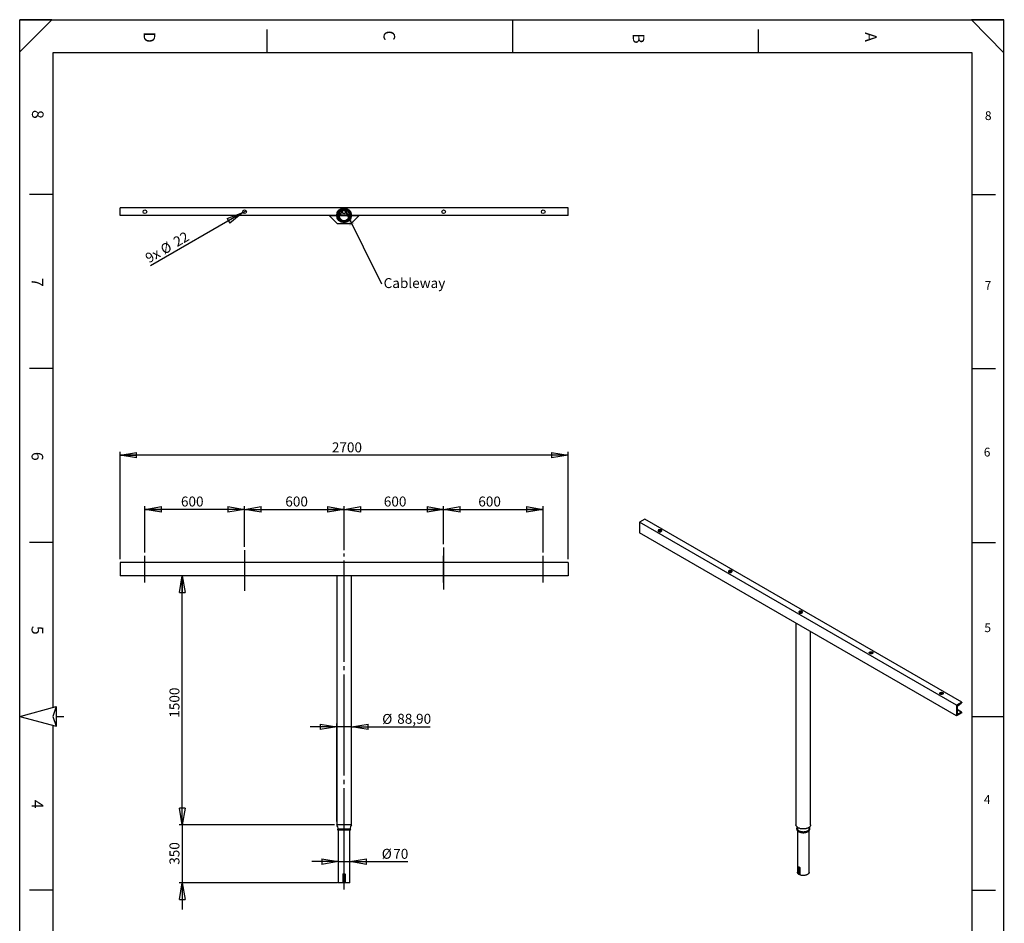
# Model space of a CAD drawing. Extents: x 4 to 5940, y -4 to 8390.
# Drawn here: x 4 to 5938, y 2946 to 8390 of the extents above; entities that cross this region are included whole.
import ezdxf

# ---------------------------------------------------------------- set-up
doc = ezdxf.new("R2010")
doc.units = 0
doc.header["$LTSCALE"] = 20
doc.linetypes.add('SLD-CONTINUE', pattern=[0])
doc.linetypes.add('SLD-MIXTE-LONG', pattern=[34.29, 30.48, -1.27, 1.27, -1.27])
doc.layers.get('0').update_dxf_attribs({"linetype": 'CONTINUOUS'})
doc.layers.add('FORMAT', color=7, linetype='SLD-CONTINUE')
doc.styles.add('SLDTEXTSTYLE0', font='TXT', dxfattribs={"width": 0.75})
doc.dimstyles.new('SLDDIMSTYLE0', dxfattribs={"dimtxt": 60, "dimasz": 100, "dimexe": 0, "dimexo": 0.0625, "dimgap": 15, "dimtad": 1, "dimrnd": 1e-09, "dimzin": 12, "dimtxsty": 'SLDTEXTSTYLE0', "dimblk1": 'CLOSED', "dimblk2": 'CLOSED', "dimsah": 1, "dimcen": 0.09, "dimazin": 3, "dimtfac": 1, "dimtofl": 0, "dimtmove": 0, "dimatfit": 3, "dimtolj": 1, "dimtzin": 12})
doc.dimstyles.new('SLDDIMSTYLE1', dxfattribs={"dimtxt": 60, "dimasz": 100, "dimexe": 0, "dimexo": 0.0625, "dimgap": 15, "dimtad": 1, "dimrnd": 1e-09, "dimzin": 12, "dimtxsty": 'SLDTEXTSTYLE0', "dimblk1": 'CLOSED', "dimblk2": 'CLOSED', "dimsah": 1, "dimcen": 0.09, "dimazin": 3, "dimtfac": 1, "dimtmove": 0, "dimatfit": 3, "dimtolj": 1, "dimtzin": 12})
doc.dimstyles.new('SLDDIMSTYLE2', dxfattribs={"dimtxt": 60, "dimasz": 100, "dimexe": 0, "dimexo": 0.0625, "dimgap": 15, "dimtad": 1, "dimrnd": 1e-09, "dimzin": 12, "dimtxsty": 'SLDTEXTSTYLE0', "dimblk1": 'NONE', "dimblk2": 'CLOSED', "dimsah": 1, "dimcen": 0, "dimazin": 3, "dimtfac": 1, "dimtmove": 0, "dimatfit": 3, "dimtolj": 1, "dimtzin": 12})
doc.dimstyles.new('SLDDIMSTYLE3', dxfattribs={"dimtxt": 0.18, "dimasz": 100, "dimexe": 0, "dimexo": 0.0625, "dimgap": 0, "dimtad": 0, "dimtih": 1, "dimtoh": 1, "dimdec": 0, "dimrnd": 1e-09, "dimzin": 0, "dimtxsty": 'STANDARD', "dimsah": 1, "dimcen": 0.09, "dimazin": 3, "dimtfac": 100, "dimtdec": 0, "dimtofl": 0, "dimtmove": 0, "dimatfit": 3, "dimtolj": 1, "dimtzin": 0})

# ---------------------------------------------------------------- blocks, each defined once
blk = doc.blocks.new('_CLOSED')
at = {"color": 0, "linetype": 'BYBLOCK'}
for p, q in [((-1, 0.166667), (0, 0)), ((-1, 0.166667), (-1, -0.166667)), ((0, 0), (-1, -0.166667)), ((0, 0), (-1, 0))]:
    blk.add_line(p, q, dxfattribs=at)
blk = doc.blocks.new('_D')
at = {"layer": 'FORMAT'}
for p, q in [((1181.2, 5040.3), (964.3, 5040.3)), ((984.3, 3540.3), (984.3, 5040.3)), ((1900.6, 3540.3), (964.3, 3540.3))]:
    blk.add_line(p, q, dxfattribs=at)
at = {"layer": 'FORMAT', "xscale": 100, "yscale": 100}
for p, rotation in [((984.3, 5040.3, 7.6), 90.0000000000004), ((984.3, 3540.3, 7.6), 270.0000000000004)]:
    blk.add_blockref('_CLOSED', p, dxfattribs=dict(at, rotation=rotation))
at = {"layer": 'FORMAT', "insert": (906.9, 4184.9), "char_height": 60, "attachment_point": 1, "rotation": 90, "style": 'SLDTEXTSTYLE0'}
blk.add_mtext('1500', dxfattribs=at)
blk = doc.blocks.new('_D_1')
at = {"layer": 'FORMAT'}
for p, q in [((984.3, 3540.3), (984.3, 3700.3)), ((1884.6, 3540.3), (964.3, 3540.3)), ((984.3, 3540.3), (984.3, 3190.3)), ((1918.7, 3190.3), (964.3, 3190.3)), ((984.3, 3190.3), (984.3, 3030.3))]:
    blk.add_line(p, q, dxfattribs=at)
at = {"layer": 'FORMAT', "xscale": 100, "yscale": 100}
for p, rotation in [((984.3, 3540.3, 7.6), 270.0000000000004), ((984.3, 3190.3, 7.6), 90.0000000000004)]:
    blk.add_blockref('_CLOSED', p, dxfattribs=dict(at, rotation=rotation))
at = {"layer": 'FORMAT', "insert": (906.9, 3298.8), "char_height": 60, "attachment_point": 1, "rotation": 90, "style": 'SLDTEXTSTYLE0'}
blk.add_mtext('350', dxfattribs=at)
blk = doc.blocks.new('_D_2')
at = {"layer": 'FORMAT'}
for p, q in [((1924.1, 3317.7), (1764.1, 3317.7)), ((1924.1, 3317.7), (1994.1, 3317.7)), ((1994.1, 3317.7), (2344.1, 3317.7))]:
    blk.add_line(p, q, dxfattribs=at)
at = {"layer": 'FORMAT', "xscale": 100, "yscale": 100}
blk.add_blockref('_CLOSED', (1924.1, 3317.7, 7.6), dxfattribs=at)
at = {"layer": 'FORMAT', "xscale": 100, "yscale": 100, "rotation": 180.0000000000004}
blk.add_blockref('_CLOSED', (1994.1, 3317.7, 7.6), dxfattribs=at)
at = {"layer": 'FORMAT', "char_height": 60, "attachment_point": 1, "style": 'SLDTEXTSTYLE0'}
for s, insert in [('Ø', (2186, 3395)), ('70', (2255.4, 3395))]:
    blk.add_mtext(s, dxfattribs=dict(at, insert=insert))
blk = doc.blocks.new('_D_3')
at = {"layer": 'FORMAT'}
for p, q in [((1914.7, 4130.2), (1754.7, 4130.2)), ((1914.7, 3560.3), (1914.7, 4150.2)), ((2003.6, 4130.2), (1914.7, 4130.2)), ((2003.6, 3560.3), (2003.6, 4150.2)), ((2003.6, 4130.2), (2478.9, 4130.2))]:
    blk.add_line(p, q, dxfattribs=at)
at = {"layer": 'FORMAT', "xscale": 100, "yscale": 100}
blk.add_blockref('_CLOSED', (1914.7, 4130.2, 7.4), dxfattribs=at)
at = {"layer": 'FORMAT', "xscale": 100, "yscale": 100, "rotation": 180.0000000000004}
blk.add_blockref('_CLOSED', (2003.6, 4130.2, 7.4), dxfattribs=at)
at = {"layer": 'FORMAT', "char_height": 60, "attachment_point": 1, "style": 'SLDTEXTSTYLE0'}
for s, insert in [('%%c', (2188.9, 4207.5)), ('88,90', (2279.4, 4208.5))]:
    blk.add_mtext(s, dxfattribs=dict(at, insert=insert))
blk = doc.blocks.new('_D_4')
at = {"layer": 'FORMAT'}
for p, q in [((759.1, 5180.3), (759.1, 5460.3)), ((1359.1, 5214.7), (1359.1, 5460.3)), ((1359.1, 5440.3), (759.1, 5440.3))]:
    blk.add_line(p, q, dxfattribs=at)
at = {"layer": 'FORMAT', "xscale": 100, "yscale": 100, "rotation": 180.0000000000004}
blk.add_blockref('_CLOSED', (759.1, 5440.3, 7.5), dxfattribs=at)
at = {"layer": 'FORMAT', "xscale": 100, "yscale": 100}
blk.add_blockref('_CLOSED', (1359.1, 5440.3, 7.5), dxfattribs=at)
at = {"layer": 'FORMAT', "insert": (976, 5517.6), "char_height": 60, "attachment_point": 1, "style": 'SLDTEXTSTYLE0'}
blk.add_mtext('600', dxfattribs=at)
blk = doc.blocks.new('_D_5')
at = {"layer": 'FORMAT'}
for p, q in [((1359.1, 5214.7), (1359.1, 5460.3)), ((1959.1, 5194.2), (1959.1, 5460.3)), ((1359.1, 5440.3), (1959.1, 5440.3))]:
    blk.add_line(p, q, dxfattribs=at)
at = {"layer": 'FORMAT', "xscale": 100, "yscale": 100, "rotation": 180.0000000000004}
blk.add_blockref('_CLOSED', (1359.1, 5440.3, 7.5), dxfattribs=at)
at = {"layer": 'FORMAT', "xscale": 100, "yscale": 100}
blk.add_blockref('_CLOSED', (1959.1, 5440.3, 7.5), dxfattribs=at)
at = {"layer": 'FORMAT', "insert": (1605, 5517.6), "char_height": 60, "attachment_point": 1, "style": 'SLDTEXTSTYLE0'}
blk.add_mtext('600', dxfattribs=at)
blk = doc.blocks.new('_D_6')
at = {"layer": 'FORMAT'}
for p, q in [((1959.1, 5194.2), (1959.1, 5460.3)), ((2559.1, 5231.1), (2559.1, 5460.3)), ((1959.1, 5440.3), (2559.1, 5440.3))]:
    blk.add_line(p, q, dxfattribs=at)
at = {"layer": 'FORMAT', "xscale": 100, "yscale": 100, "rotation": 180.0000000000004}
blk.add_blockref('_CLOSED', (1959.1, 5440.3, 7.5), dxfattribs=at)
at = {"layer": 'FORMAT', "xscale": 100, "yscale": 100}
blk.add_blockref('_CLOSED', (2559.1, 5440.3, 7.5), dxfattribs=at)
at = {"layer": 'FORMAT', "insert": (2198.5, 5517.6), "char_height": 60, "attachment_point": 1, "style": 'SLDTEXTSTYLE0'}
blk.add_mtext('600', dxfattribs=at)
blk = doc.blocks.new('_D_7')
at = {"layer": 'FORMAT'}
for p, q in [((2559.1, 5231.1), (2559.1, 5460.3)), ((3159.1, 5180.3), (3159.1, 5460.3)), ((2559.1, 5440.3), (3159.1, 5440.3))]:
    blk.add_line(p, q, dxfattribs=at)
at = {"layer": 'FORMAT', "xscale": 100, "yscale": 100, "rotation": 180.0000000000004}
blk.add_blockref('_CLOSED', (2559.1, 5440.3, 7.5), dxfattribs=at)
at = {"layer": 'FORMAT', "xscale": 100, "yscale": 100}
blk.add_blockref('_CLOSED', (3159.1, 5440.3, 7.5), dxfattribs=at)
at = {"layer": 'FORMAT', "insert": (2768, 5517.6), "char_height": 60, "attachment_point": 1, "style": 'SLDTEXTSTYLE0'}
blk.add_mtext('600', dxfattribs=at)
blk = doc.blocks.new('_D_8')
at = {"layer": 'FORMAT'}
for p, q in [((609.1, 5140.3), (609.1, 5786.4)), ((3309.1, 5766.4), (609.1, 5766.4)), ((3309.1, 5140.3), (3309.1, 5786.4))]:
    blk.add_line(p, q, dxfattribs=at)
at = {"layer": 'FORMAT', "xscale": 100, "yscale": 100, "rotation": 180.0000000000004}
blk.add_blockref('_CLOSED', (609.1, 5766.4, 7.5), dxfattribs=at)
at = {"layer": 'FORMAT', "xscale": 100, "yscale": 100}
blk.add_blockref('_CLOSED', (3309.1, 5766.4, 7.5), dxfattribs=at)
at = {"layer": 'FORMAT', "insert": (1885.4, 5843.8), "char_height": 60, "attachment_point": 1, "style": 'SLDTEXTSTYLE0'}
blk.add_mtext('2700', dxfattribs=at)
blk = doc.blocks.new('_D_9')
at = {"layer": 'FORMAT'}
for q in [(792.7, 6906.6), (1368.6, 7239.1)]:
    blk.add_line((1349.6, 7228.1), q, dxfattribs=at)
at = {"layer": 'FORMAT', "xscale": 100, "yscale": 100, "rotation": 30.00000000000299}
blk.add_blockref('_CLOSED', (1349.6, 7228.1, 615), dxfattribs=at)
at = {"layer": 'FORMAT', "char_height": 60, "attachment_point": 1, "rotation": 30, "style": 'SLDTEXTSTYLE0'}
for s, insert in [('22', (922.9, 7071.9)), ('9x', (753.7, 6974.2)), ('%%c', (845, 7025.8))]:
    blk.add_mtext(s, dxfattribs=dict(at, insert=insert))
blk = doc.blocks.new('_NONE')
blk = doc.blocks.new('SW_NOTE_0_2')
at = {"layer": 'FORMAT', "color": 0, "insert": (12.6, 33.7), "char_height": 60, "attachment_point": 1, "style": 'SLDTEXTSTYLE0'}
blk.add_mtext('Cableway', dxfattribs=at)

msp = doc.modelspace()

# ---------------------------------------------------------------- linework, layer by layer
at = {"color": 7, "linetype": 'SLD-CONTINUE'}
for p, q in [((5744.218, 8190.456), (204.218, 8190.456)), ((609.103, 7211.078), (609.103, 7256.078)), ((3309.103, 7256.078), (609.103, 7256.078)), ((1953.836, 7242.298), (1957.131, 7238.886)), ((1955.308, 7245.38), (1958.858, 7241.705)), ((1958.858, 7241.705), (1959.348, 7241.705)), ((1959.168, 7241.628), (1959.037, 7241.628)), ((1962.898, 7245.38), (1959.348, 7241.705)), ((1964.37, 7242.298), (1961.075, 7238.886)), ((3309.103, 7211.078), (3309.103, 7256.078)), ((1914.656, 7211.078), (609.103, 7211.078)), ((1869.103, 7211.078), (1914.656, 7211.078)), ((1919.103, 7161.078), (1869.103, 7211.078)), ((1927.308, 7211.078), (1990.898, 7211.078)), ((1934.103, 7211.078), (1927.308, 7211.078)), ((1934.103, 7211.078), (1949.475, 7238.898)), ((1959.996, 7238.428), (1958.21, 7238.428)), ((1968.731, 7238.898), (1984.103, 7211.078)), ((1990.898, 7211.078), (1984.103, 7211.078)), ((2049.103, 7211.078), (1999.103, 7161.078)), ((2003.549, 7211.078), (2049.103, 7211.078)), ((3309.103, 7211.078), (2003.549, 7211.078)), ((1999.103, 7161.078), (1919.103, 7161.078)), ((3772.214, 5381.717), (3740.395, 5363.348)), ((5649.583, 4261.197), (3740.395, 5363.348)), ((3740.395, 5363.348), (3740.395, 5298.025)), ((5681.403, 4279.566), (3772.214, 5381.717)), ((5649.583, 4195.874), (3740.395, 5298.025)), ((3309.103, 5120.283), (609.103, 5120.283)), ((609.103, 5120.283), (609.103, 5040.283)), ((3309.103, 5120.283), (3309.103, 5040.283)), ((3309.103, 5040.283), (609.103, 5040.283)), ((1914.653, 5040.283), (1914.653, 3540.283)), ((2003.553, 3540.283), (2003.553, 5040.283)), ((4681.97, 4754.465), (4681.97, 3540.283)), ((4770.87, 3540.283), (4770.87, 4703.144)), ((5681.403, 4279.566), (5649.583, 4261.197)), ((5659.031, 4259.522), (5678.8, 4272.76)), ((5681.403, 4279.566), (5681.403, 4277.519)), ((4.218, 4193.138), (224.218, 4252.087)), ((224.218, 4252.087), (204.218, 4193.138)), ((224.218, 4252.087), (224.218, 4134.189)), ((5649.583, 4261.197), (5649.583, 4195.874)), ((5681.403, 4214.243), (5649.583, 4195.874)), ((5653.826, 4250.005), (5653.826, 4211.964)), ((5680.574, 4218.121), (5653.826, 4233.563)), ((5659.031, 4208.457), (5678.8, 4218.043)), ((5681.403, 4214.243), (5681.403, 4216.29)), ((4.218, 4193.138), (224.218, 4134.189)), ((204.218, 4193.138), (224.218, 4134.189)), ((224.218, 4134.189), (225.076, 4132.452)), ((2003.553, 3540.283), (1914.653, 3540.283)), ((1997.103, 3512.804), (1921.103, 3512.804)), ((1921.103, 3508.804), (1997.103, 3508.804)), ((1924.102, 3508.804), (1924.103, 3508.551)), ((1924.103, 3508.551), (1924.103, 3190.283)), ((1994.103, 3508.551), (1994.103, 3508.804)), ((1994.103, 3190.283), (1994.103, 3508.551)), ((4691.42, 3514.372), (4691.42, 3511.66)), ((4691.42, 3504.583), (4691.42, 3254.493)), ((4761.42, 3511.652), (4761.42, 3514.372)), ((4761.42, 3254.493), (4761.42, 3504.582)), ((4697.781, 3242.878), (4697.781, 3283.705)), ((4699.87, 3283.092), (4699.87, 3242.265)), ((4705.237, 3239.167), (4705.237, 3279.994)), ((4706.299, 3278.788), (4706.299, 3237.961)), ((1953.08, 3190.283), (1953.08, 3240.283)), ((1955.308, 3240.283), (1953.08, 3240.283)), ((1955.308, 3240.283), (1955.308, 3190.283)), ((1955.308, 3240.283), (1958.858, 3240.283)), ((1958.858, 3190.283), (1958.858, 3240.283)), ((1959.037, 3240.283), (1958.858, 3240.283)), ((1959.037, 3240.283), (1959.037, 3190.283)), ((1959.168, 3190.283), (1959.168, 3240.283)), ((1959.168, 3240.283), (1959.348, 3240.283)), ((1962.898, 3240.283), (1959.348, 3240.283)), ((1959.348, 3240.283), (1959.348, 3190.283)), ((1962.898, 3240.283), (1965.126, 3240.283)), ((1962.898, 3190.283), (1962.898, 3240.283)), ((1965.126, 3240.283), (1965.126, 3190.283)), ((4699.87, 3242.265), (4704.979, 3242.316)), ((4705.237, 3242.23), (4705.16, 3242.274)), ((1953.08, 3190.283), (1924.103, 3190.283)), ((1955.308, 3190.283), (1953.08, 3190.283)), ((1955.308, 3190.283), (1958.858, 3190.283)), ((1959.037, 3190.283), (1958.858, 3190.283)), ((1959.168, 3190.283), (1959.037, 3190.283)), ((1959.348, 3190.283), (1959.168, 3190.283)), ((1962.898, 3190.283), (1959.348, 3190.283)), ((1965.126, 3190.283), (1962.898, 3190.283)), ((1994.103, 3190.283), (1965.126, 3190.283))]:
    msp.add_line(p, q, dxfattribs=at)
at = {"color": 8, "linetype": 'SLD-CONTINUE'}
for p, q in [((1936.137, 7214.759), (1982.069, 7214.759)), ((5678.8, 4218.043), (5653.826, 4232.461)), ((5659.031, 4208.457), (5653.844, 4211.452)), ((1994.103, 3508.551), (1924.103, 3508.551)), ((4699.87, 3283.092), (4703.983, 3283.133)), ((4704.979, 3242.316), (4704.979, 3281.304)), ((4705.16, 3280.603), (4705.16, 3242.274))]:
    msp.add_line(p, q, dxfattribs=at)
at = {"color": 7, "linetype": 'SLD-CONTINUE', "flags": 128}
for points in [[(3854.592, 5306.812), (3856.106, 5306.082), (3857.821, 5305.52), (3859.683, 5305.144), (3861.631, 5304.966), (3863.602, 5304.992), (3865.534, 5305.22), (3867.364, 5305.644), (3869.034, 5306.25), (3870.49, 5307.018), (3871.685, 5307.923), (3872.58, 5308.938), (3873.147, 5310.028), (3873.368, 5311.159), (3873.235, 5312.295), (3872.753, 5313.399), (3871.938, 5314.436), (3870.815, 5315.372), (3869.42, 5316.177), (3867.799, 5316.825), (3866.004, 5317.296), (3864.091, 5317.574), (3862.124, 5317.65), (3860.164, 5317.523), (3858.275, 5317.196), (3856.518, 5316.679), (3854.949, 5315.989), (3853.619, 5315.149), (3852.569, 5314.185), (3851.835, 5313.128), (3851.44, 5312.013), (3851.395, 5310.875), (3851.704, 5309.75), (3852.355, 5308.676), (3853.329, 5307.686), (3854.592, 5306.812)], [(4278.856, 5061.889), (4280.37, 5061.16), (4282.085, 5060.598), (4283.947, 5060.222), (4285.895, 5060.044), (4287.866, 5060.069), (4289.798, 5060.298), (4291.629, 5060.721), (4293.298, 5061.327), (4294.754, 5062.095), (4295.949, 5063.001), (4296.844, 5064.015), (4297.411, 5065.106), (4297.632, 5066.237), (4297.499, 5067.373), (4297.017, 5068.477), (4296.202, 5069.513), (4295.079, 5070.449), (4293.684, 5071.254), (4292.063, 5071.902), (4290.268, 5072.373), (4288.355, 5072.651), (4286.388, 5072.728), (4284.428, 5072.601), (4282.539, 5072.273), (4280.782, 5071.756), (4279.213, 5071.067), (4277.883, 5070.226), (4276.834, 5069.262), (4276.099, 5068.206), (4275.704, 5067.09), (4275.66, 5065.952), (4275.968, 5064.828), (4276.619, 5063.753), (4277.593, 5062.763), (4278.856, 5061.889)], [(4703.121, 4816.967), (4704.634, 4816.237), (4706.35, 4815.675), (4708.211, 4815.299), (4710.159, 4815.121), (4712.13, 4815.147), (4714.062, 4815.375), (4715.893, 4815.799), (4717.562, 4816.405), (4719.018, 4817.173), (4720.213, 4818.079), (4721.108, 4819.093), (4721.675, 4820.183), (4721.896, 4821.315), (4721.763, 4822.45), (4721.281, 4823.554), (4720.466, 4824.591), (4719.343, 4825.527), (4717.948, 4826.332), (4716.327, 4826.98), (4714.532, 4827.451), (4712.619, 4827.729), (4710.652, 4827.806), (4708.692, 4827.678), (4706.803, 4827.351), (4705.046, 4826.834), (4703.477, 4826.144), (4702.147, 4825.304), (4701.098, 4824.34), (4700.363, 4823.283), (4699.968, 4822.168), (4699.924, 4821.03), (4700.232, 4819.905), (4700.883, 4818.831), (4701.857, 4817.841), (4703.121, 4816.967)], [(5142.941, 4581.025), (5144.205, 4580.151), (5145.178, 4579.161), (5145.829, 4578.086), (5146.138, 4576.962), (5146.094, 4575.824), (5145.698, 4574.708), (5144.964, 4573.652), (5143.915, 4572.688), (5142.584, 4571.847), (5141.015, 4571.158), (5139.258, 4570.641), (5137.369, 4570.313), (5135.41, 4570.186), (5133.442, 4570.263), (5131.53, 4570.541), (5129.734, 4571.012), (5128.113, 4571.66), (5126.719, 4572.465), (5125.596, 4573.401), (5124.78, 4574.437), (5124.298, 4575.541), (5124.166, 4576.677), (5124.386, 4577.808), (5124.953, 4578.899), (5125.849, 4579.913), (5127.043, 4580.819), (5128.499, 4581.587), (5130.169, 4582.193), (5131.999, 4582.616), (5133.931, 4582.845), (5135.903, 4582.87), (5137.851, 4582.692), (5139.712, 4582.316), (5141.427, 4581.754), (5142.941, 4581.025)], [(5551.649, 4327.122), (5550.385, 4327.996), (5549.412, 4328.986), (5548.76, 4330.061), (5548.452, 4331.185), (5548.496, 4332.323), (5548.892, 4333.438), (5549.626, 4334.495), (5550.675, 4335.459), (5552.005, 4336.299), (5553.574, 4336.989), (5555.332, 4337.506), (5557.22, 4337.833), (5559.18, 4337.961), (5561.148, 4337.884), (5563.06, 4337.606), (5564.855, 4337.135), (5566.476, 4336.487), (5567.871, 4335.682), (5568.994, 4334.746), (5569.81, 4333.709), (5570.291, 4332.606), (5570.424, 4331.47), (5570.203, 4330.338), (5569.636, 4329.248), (5568.741, 4328.234), (5567.546, 4327.328), (5566.091, 4326.56), (5564.421, 4325.954), (5562.59, 4325.53), (5560.658, 4325.302), (5558.687, 4325.276), (5556.739, 4325.454), (5554.878, 4325.83), (5553.162, 4326.392), (5551.649, 4327.122)], [(5681.403, 4216.29), (5681.354, 4216.867), (5681.209, 4217.367), (5680.972, 4217.774), (5680.653, 4218.073), (5680.261, 4218.253), (5679.811, 4218.309), (5679.318, 4218.238), (5678.8, 4218.043)], [(5653.826, 4211.964), (5653.924, 4210.81), (5654.214, 4209.809), (5654.687, 4208.996), (5655.326, 4208.399), (5656.109, 4208.038), (5657.009, 4207.927), (5657.994, 4208.068), (5659.031, 4208.457)], [(4757.851, 3522.138), (4754.907, 3520.584), (4751.733, 3519.19), (4748.356, 3517.965), (4744.802, 3516.919), (4741.101, 3516.062), (4737.281, 3515.4), (4733.373, 3514.938), (4729.41, 3514.68), (4725.422, 3514.629), (4721.443, 3514.784), (4717.503, 3515.144), (4713.636, 3515.706), (4709.871, 3516.467), (4706.24, 3517.419), (4702.771, 3518.555), (4699.492, 3519.867), (4696.431, 3521.342), (4693.61, 3522.97), (4691.054, 3524.738), (4688.783, 3526.63), (4686.814, 3528.633), (4685.165, 3530.729), (4683.848, 3532.903), (4682.873, 3535.135), (4682.249, 3537.41), (4681.981, 3539.707), (4681.97, 3540.283)], [(4770.87, 3540.283), (4770.769, 3538.556), (4770.322, 3536.268), (4769.522, 3534.013), (4768.375, 3531.807), (4766.89, 3529.671), (4765.08, 3527.619), (4762.958, 3525.669), (4760.541, 3523.837), (4757.851, 3522.138)], [(4697.781, 3242.878), (4695.905, 3244.598), (4694.337, 3246.417), (4693.094, 3248.319), (4692.188, 3250.283), (4691.628, 3252.29), (4691.421, 3254.318), (4691.42, 3254.493)], [(4761.42, 3254.493), (4761.334, 3253.081), (4760.912, 3251.063), (4760.14, 3249.08), (4759.027, 3247.152), (4757.585, 3245.298), (4755.827, 3243.537), (4753.771, 3241.887), (4751.439, 3240.364), (4748.854, 3238.985), (4746.041, 3237.762), (4743.031, 3236.709), (4739.852, 3235.835), (4736.537, 3235.151), (4733.119, 3234.662), (4729.634, 3234.374), (4726.117, 3234.289), (4722.602, 3234.409), (4719.126, 3234.732), (4715.724, 3235.255), (4712.43, 3235.972), (4709.278, 3236.877), (4706.299, 3237.961)]]:
    msp.add_lwpolyline(points, dxfattribs=at)
at = {"color": 7, "linetype": 'SLD-CONTINUE'}
for centre, radius in [((759.103, 7233.578), 11), ((1359.103, 7233.578), 11), ((1959.103, 7211.628), 44.45), ((1959.103, 7211.628), 40), ((1959.103, 7211.628), 36), ((2559.103, 7233.578), 11), ((3159.103, 7233.578), 11)]:
    msp.add_circle(centre, radius, dxfattribs=at)
for centre, radius, start, end in [((1959.103, 7211.628), 35, 99.9094168, 80.0905832), ((1959.103, 7211.628), 31.8, 102.0896146, 77.9103854), ((1959.103, 7233.578), 11, 123.8268662, 151.0769976), ((1952.757, 7241.256), 1.5, 44, 102.0896146), ((1953.51, 7243.643), 2.5, 44, 99.9094168), ((1959.037, 7241.878), 0.25, 224, 270), ((1959.168, 7241.878), 0.25, 270, 316), ((1964.696, 7243.643), 2.5, 80.0905832, 136), ((1965.449, 7241.256), 1.5, 77.9103854, 136), ((1959.103, 7233.578), 11, 28.9230024, 56.1731338), ((1959.103, 7233.578), 11, 151.0769976, 28.9230024), ((1958.21, 7239.928), 1.5, 224, 270), ((1959.996, 7239.928), 1.5, 270, 316), ((5675.2, 4277.821), 6.21, 305.4299091, 357.2119057), ((5666.232, 4249.401), 12.421, 125.4299091, 177.2119057), ((1866.103, 3508.551), 58, 4.2050212, 33.1681083), ((1921.103, 3510.804), 2, 90, 270), ((2052.103, 3508.551), 58, 146.8318917, 175.7949788), ((1997.103, 3510.804), 2, 270, 90), ((4699.711, 3286.414), 3.327, 234.5360563, 272.7428207), ((4706.651, 3280.169), 1.425, 187.052301, 255.7010586), ((1959.103, 3240.283), 0.245, 0, 180), ((1959.103, 3240.283), 0.0654, 0, 180), ((4699.711, 3245.587), 3.327, 234.5360563, 272.7428207), ((4704.99, 3241.954), 0.363, 62.0129582, 91.7292083), ((4706.651, 3239.342), 1.425, 187.052301, 255.7010586)]:
    msp.add_arc(centre, radius, start, end, dxfattribs=at)
at = {"color": 8, "linetype": 'SLD-CONTINUE'}
for centre, radius, start, end in [((4703.75, 3514.439), 12.331, 180.2930854, 204.0173578), ((4749.13, 3514.432), 12.289, 336.4379287, 359.7209544)]:
    msp.add_arc(centre, radius, start, end, dxfattribs=at)
at = {"color": 7, "linetype": 'SLD-CONTINUE'}
for centre in [(3862.371, 5304.77), (4286.635, 5059.847), (4710.899, 4814.925), (5135.163, 4570.002), (5559.427, 4325.08)]:
    msp.add_ellipse(centre, major_axis=(10.988, 0.828), ratio=0.62131421, start_param=0.43164561, end_param=2.53942763, dxfattribs=at)
for points, knots in [([(1953.08, 7246.106), (1953.08, 7246.106), (1953.119, 7246.113), (1953.233, 7246.133), (1953.281, 7246.141), (1953.395, 7246.16), (1953.462, 7246.171), (1953.688, 7246.207), (1953.873, 7246.236), (1954.198, 7246.283), (1954.314, 7246.299), (1954.563, 7246.333), (1954.697, 7246.35), (1955.113, 7246.401), (1955.414, 7246.435), (1956.065, 7246.498), (1956.418, 7246.527), (1957.145, 7246.575), (1957.52, 7246.595), (1958.103, 7246.614), (1958.301, 7246.62), (1958.696, 7246.626), (1958.894, 7246.628), (1959.486, 7246.628), (1959.882, 7246.622), (1960.663, 7246.596), (1961.041, 7246.576), (1961.77, 7246.528), (1962.124, 7246.499), (1962.777, 7246.436), (1963.081, 7246.402), (1963.642, 7246.334), (1963.891, 7246.3), (1964.218, 7246.253), (1964.319, 7246.237), (1964.506, 7246.209), (1964.591, 7246.195), (1964.817, 7246.159), (1964.931, 7246.14), (1965.086, 7246.113), (1965.126, 7246.106), (1965.126, 7246.106)], [0, 0, 0, 0, 0.0625, 0.0625, 0.09375, 0.09375, 0.125, 0.125, 0.1875, 0.1875, 0.21875, 0.21875, 0.25, 0.25, 0.3125, 0.3125, 0.375, 0.375, 0.4375, 0.4375, 0.46875, 0.46875, 0.5, 0.5, 0.5625, 0.5625, 0.625, 0.625, 0.6875, 0.6875, 0.75, 0.75, 0.8125, 0.8125, 0.84375, 0.84375, 0.875, 0.875, 0.9375, 0.9375, 1, 1, 1, 1]), ([(1962.898, 7245.38), (1962.898, 7245.38), (1962.875, 7245.386), (1962.787, 7245.41), (1962.722, 7245.428), (1962.548, 7245.472), (1962.438, 7245.499), (1962.18, 7245.556), (1962.031, 7245.587), (1961.69, 7245.651), (1961.501, 7245.682), (1961.089, 7245.741), (1960.862, 7245.769), (1960.389, 7245.815), (1960.141, 7245.833), (1959.622, 7245.859), (1959.357, 7245.865), (1958.962, 7245.865), (1958.83, 7245.863), (1958.566, 7245.856), (1958.434, 7245.851), (1958.048, 7245.832), (1957.802, 7245.814), (1957.331, 7245.768), (1957.105, 7245.74), (1956.696, 7245.681), (1956.509, 7245.65), (1956.171, 7245.587), (1956.02, 7245.555), (1955.764, 7245.498), (1955.656, 7245.472), (1955.482, 7245.427), (1955.417, 7245.41), (1955.33, 7245.386), (1955.308, 7245.38), (1955.308, 7245.38)], [0, 0, 0, 0, 0.0625, 0.0625, 0.125, 0.125, 0.1875, 0.1875, 0.25, 0.25, 0.3125, 0.3125, 0.375, 0.375, 0.4375, 0.4375, 0.5, 0.5, 0.53125, 0.53125, 0.5625, 0.5625, 0.625, 0.625, 0.6875, 0.6875, 0.75, 0.75, 0.8125, 0.8125, 0.875, 0.875, 0.9375, 0.9375, 1, 1, 1, 1]), ([(4689.163, 3524.946), (4689.018, 3524.739), (4688.41, 3523.867), (4687.642, 3522.246), (4686.883, 3520.112), (4686.469, 3517.946), (4686.373, 3515.778), (4686.596, 3513.625), (4687.131, 3511.502), (4687.973, 3509.424), (4689.117, 3507.402), (4690.558, 3505.448), (4692.287, 3503.579), (4694.293, 3501.81), (4696.558, 3500.157), (4699.062, 3498.634), (4701.783, 3497.254), (4704.697, 3496.026), (4707.781, 3494.961), (4711.008, 3494.064), (4714.355, 3493.342), (4717.794, 3492.798), (4721.299, 3492.438), (4724.844, 3492.262), (4728.401, 3492.273), (4731.942, 3492.47), (4735.441, 3492.851), (4738.87, 3493.415), (4742.203, 3494.157), (4745.415, 3495.073), (4748.48, 3496.157), (4751.376, 3497.403), (4754.079, 3498.803), (4756.567, 3500.348), (4758.819, 3502.03), (4760.813, 3503.835), (4762.531, 3505.751), (4763.953, 3507.761), (4765.066, 3509.844), (4765.858, 3511.978), (4766.327, 3514.14), (4766.473, 3516.309), (4766.298, 3518.465), (4765.817, 3520.595), (4765.001, 3522.674), (4764.28, 3524.133), (4763.752, 3524.868), (4763.688, 3524.957)], [0, 0, 0, 0, 0.00717241, 0.030233, 0.05304627, 0.07560505, 0.09796143, 0.12021887, 0.14247486, 0.16483966, 0.18740257, 0.21020049, 0.233219, 0.25640965, 0.27971284, 0.30307532, 0.32645689, 0.34982915, 0.3731823, 0.39651322, 0.41982286, 0.44311442, 0.46639235, 0.48966172, 0.5129279, 0.53619632, 0.55947086, 0.58275718, 0.60606094, 0.62938761, 0.6527421, 0.67612813, 0.69954702, 0.72299571, 0.74646371, 0.76991893, 0.79331743, 0.81659862, 0.83969389, 0.86254754, 0.88514407, 0.90752622, 0.92979092, 0.95204059, 0.97438139, 0.9969096, 1, 1, 1, 1]), ([(4687.025, 3528.395), (4687.039, 3528.38), (4687.108, 3528.306), (4687.432, 3527.914), (4687.954, 3527.18), (4688.611, 3526.097), (4689.33, 3524.666), (4690.053, 3522.859), (4690.707, 3520.681), (4691.186, 3518.165), (4691.429, 3516.004), (4691.394, 3514.72), (4691.384, 3514.372)], [0, 0, 0, 0, 0.02421969, 0.11892871, 0.21789273, 0.3221161, 0.43259746, 0.55022194, 0.67556347, 0.80856273, 0.9481044, 1, 1, 1, 1]), ([(4761.916, 3519.409), (4761.955, 3519.303), (4762.213, 3518.604), (4762.398, 3517.297), (4762.452, 3515.487), (4762.166, 3513.662), (4761.572, 3511.847), (4760.669, 3510.066), (4759.472, 3508.339), (4757.994, 3506.679), (4756.247, 3505.099), (4754.242, 3503.609), (4751.996, 3502.224), (4749.525, 3500.956), (4746.849, 3499.817), (4743.991, 3498.82), (4740.976, 3497.975), (4737.83, 3497.29), (4734.581, 3496.773), (4731.258, 3496.429), (4727.891, 3496.262), (4724.511, 3496.274), (4721.147, 3496.464), (4717.831, 3496.831), (4714.592, 3497.37), (4711.459, 3498.077), (4708.461, 3498.943), (4705.625, 3499.96), (4702.976, 3501.116), (4700.536, 3502.399), (4698.327, 3503.795), (4696.367, 3505.287), (4694.669, 3506.86), (4693.245, 3508.498), (4692.102, 3510.186), (4691.243, 3511.913), (4690.674, 3513.673), (4690.39, 3515.462), (4690.439, 3517.277), (4690.619, 3518.59), (4690.88, 3519.293), (4690.915, 3519.385)], [0, 0, 0, 0, 0.00489801, 0.03228863, 0.06016928, 0.08835609, 0.11635452, 0.14389656, 0.17097246, 0.19770221, 0.22422052, 0.25063129, 0.27700266, 0.30336949, 0.32975237, 0.35616348, 0.38260628, 0.40907926, 0.43557807, 0.46209695, 0.48862939, 0.51516855, 0.54170728, 0.56823629, 0.59474846, 0.62123676, 0.6476944, 0.67411535, 0.7004952, 0.72683265, 0.75313209, 0.77940764, 0.80568146, 0.83199447, 0.85842106, 0.88507054, 0.91207877, 0.93956352, 0.96752288, 0.99571585, 1, 1, 1, 1]), ([(4761.456, 3514.371), (4761.453, 3514.969), (4761.446, 3516.534), (4761.776, 3518.978), (4762.354, 3521.523), (4763.09, 3523.683), (4763.863, 3525.412), (4764.592, 3526.723), (4765.2, 3527.637), (4765.631, 3528.191), (4765.763, 3528.336), (4765.814, 3528.392)], [0, 0, 0, 0, 0.08903519, 0.23263982, 0.37098423, 0.50119356, 0.62222465, 0.73446327, 0.83903806, 0.93731095, 1, 1, 1, 1]), ([(4697.781, 3283.705), (4697.781, 3284.032), (4697.804, 3284.333), (4697.871, 3284.751), (4697.899, 3284.884), (4697.966, 3285.139), (4698.006, 3285.261), (4698.14, 3285.603), (4698.25, 3285.799), (4698.447, 3286.048), (4698.517, 3286.124), (4698.67, 3286.259), (4698.752, 3286.319), (4699.01, 3286.472), (4699.199, 3286.54), (4699.615, 3286.61), (4699.844, 3286.611), (4700.324, 3286.545), (4700.576, 3286.479), (4700.973, 3286.33), (4701.11, 3286.272), (4701.385, 3286.141), (4701.523, 3286.067), (4701.942, 3285.827), (4702.226, 3285.636), (4702.797, 3285.2), (4703.078, 3284.959), (4703.628, 3284.432), (4703.898, 3284.144), (4704.405, 3283.543), (4704.644, 3283.228), (4705.089, 3282.565), (4705.289, 3282.228), (4705.553, 3281.712), (4705.636, 3281.539), (4705.788, 3281.188), (4705.858, 3281.011), (4706.043, 3280.486), (4706.138, 3280.14), (4706.266, 3279.454), (4706.299, 3279.114), (4706.299, 3278.788)], [0, 0, 0, 0, 0.0625, 0.0625, 0.09375, 0.09375, 0.125, 0.125, 0.1875, 0.1875, 0.21875, 0.21875, 0.25, 0.25, 0.3125, 0.3125, 0.375, 0.375, 0.4375, 0.4375, 0.46875, 0.46875, 0.5, 0.5, 0.5625, 0.5625, 0.625, 0.625, 0.6875, 0.6875, 0.75, 0.75, 0.8125, 0.8125, 0.84375, 0.84375, 0.875, 0.875, 0.9375, 0.9375, 1, 1, 1, 1]), ([(4702.12, 3284.865), (4702.176, 3284.838), (4702.36, 3284.748), (4702.847, 3284.388), (4703.467, 3283.799), (4704.095, 3283.029), (4704.633, 3282.159), (4705.021, 3281.268), (4705.219, 3280.491), (4705.221, 3280.132), (4705.221, 3279.985)], [0, 0, 0, 0, 0.05280895, 0.17145193, 0.3063997, 0.44791766, 0.59384127, 0.743796, 0.89430894, 1, 1, 1, 1]), ([(1953.08, 3240.283), (1953.08, 3240.682), (1953.119, 3241.075), (1953.233, 3241.653), (1953.281, 3241.844), (1953.395, 3242.223), (1953.462, 3242.412), (1953.688, 3242.962), (1953.873, 3243.309), (1954.198, 3243.8), (1954.314, 3243.958), (1954.563, 3244.266), (1954.697, 3244.415), (1955.113, 3244.836), (1955.414, 3245.086), (1956.065, 3245.528), (1956.418, 3245.72), (1957.145, 3246.027), (1957.52, 3246.143), (1958.103, 3246.263), (1958.301, 3246.293), (1958.696, 3246.333), (1958.894, 3246.343), (1959.486, 3246.345), (1959.882, 3246.306), (1960.663, 3246.15), (1961.041, 3246.034), (1961.77, 3245.729), (1962.124, 3245.538), (1962.777, 3245.097), (1963.081, 3244.846), (1963.642, 3244.281), (1963.891, 3243.975), (1964.218, 3243.484), (1964.319, 3243.314), (1964.506, 3242.964), (1964.591, 3242.783), (1964.817, 3242.235), (1964.931, 3241.858), (1965.086, 3241.083), (1965.126, 3240.682), (1965.126, 3240.283)], [0, 0, 0, 0, 0.0625, 0.0625, 0.09375, 0.09375, 0.125, 0.125, 0.1875, 0.1875, 0.21875, 0.21875, 0.25, 0.25, 0.3125, 0.3125, 0.375, 0.375, 0.4375, 0.4375, 0.46875, 0.46875, 0.5, 0.5, 0.5625, 0.5625, 0.625, 0.625, 0.6875, 0.6875, 0.75, 0.75, 0.8125, 0.8125, 0.84375, 0.84375, 0.875, 0.875, 0.9375, 0.9375, 1, 1, 1, 1]), ([(1962.898, 3240.283), (1962.898, 3240.55), (1962.875, 3240.817), (1962.787, 3241.34), (1962.722, 3241.595), (1962.548, 3242.094), (1962.438, 3242.338), (1962.18, 3242.796), (1962.031, 3243.012), (1961.69, 3243.418), (1961.501, 3243.602), (1961.089, 3243.928), (1960.862, 3244.073), (1960.389, 3244.305), (1960.141, 3244.394), (1959.622, 3244.516), (1959.357, 3244.546), (1958.962, 3244.545), (1958.83, 3244.537), (1958.566, 3244.505), (1958.434, 3244.482), (1958.048, 3244.389), (1957.802, 3244.299), (1957.331, 3244.065), (1957.105, 3243.92), (1956.696, 3243.593), (1956.509, 3243.41), (1956.171, 3243.007), (1956.02, 3242.787), (1955.764, 3242.33), (1955.656, 3242.091), (1955.482, 3241.59), (1955.417, 3241.332), (1955.33, 3240.813), (1955.308, 3240.55), (1955.308, 3240.283)], [0, 0, 0, 0, 0.0625, 0.0625, 0.125, 0.125, 0.1875, 0.1875, 0.25, 0.25, 0.3125, 0.3125, 0.375, 0.375, 0.4375, 0.4375, 0.5, 0.5, 0.53125, 0.53125, 0.5625, 0.5625, 0.625, 0.625, 0.6875, 0.6875, 0.75, 0.75, 0.8125, 0.8125, 0.875, 0.875, 0.9375, 0.9375, 1, 1, 1, 1])]:
    msp.add_open_spline(points, degree=3, knots=knots, dxfattribs=at)
at = {"color": 8, "linetype": 'SLD-CONTINUE'}
msp.add_open_spline([(4702.109, 3284.849), (4702.013, 3284.91), (4701.591, 3285.175), (4700.937, 3285.246), (4700.308, 3284.963), (4699.936, 3284.23), (4699.892, 3283.47), (4699.87, 3283.092)], degree=3, knots=[0, 0, 0, 0, 0.06539396, 0.28536833, 0.52147584, 0.76214538, 1, 1, 1, 1], dxfattribs=at)
at = {"layer": 'FORMAT'}
for p, q in [((198.753, 8390.456), (4.218, 8390.456)), ((198.753, 8390.456), (4.218, 8195.921)), ((4.218, 8195.921), (4.218, 8390.456)), ((4.218, 0.456), (4.218, 8390.456)), ((4.218, 8390.456), (5934.218, 8390.456)), ((5739.682, 8390.456), (5934.218, 8190.456)), ((5934.218, 8390.456), (5739.682, 8390.456)), ((5934.218, 5730.611), (5934.218, 8390.456)), ((5934.218, 0.456), (5934.218, 8390.456)), ((204.218, 8190.456), (204.218, 4246.728)), ((5744.218, 195.819), (5744.218, 8190.456)), ((224.218, 4193.138), (269.714, 4193.138)), ((5744.218, 4193.138), (5937.941, 4193.138)), ((204.218, 4139.548), (204.218, 195.819)), ((5744.218, 3144.988), (5884.218, 3144.988))]:
    msp.add_line(p, q, dxfattribs=at)
at = {"layer": 'FORMAT', "color": 7}
msp.add_line((2974.218, 8390.456), (2974.218, 8190.456), dxfattribs=at)
at = {"layer": 'FORMAT', "color": 7, "linetype": 'SLD-CONTINUE'}
for p, q in [((1494.218, 8330.863), (1494.218, 8190.456)), ((4454.218, 8330.863), (4454.218, 8190.456)), ((204.218, 7337.588), (64.218, 7337.588)), ((5744.218, 7337.588), (5884.218, 7337.588)), ((204.218, 6289.438), (64.218, 6289.438)), ((5744.218, 6289.438), (5884.218, 6289.438)), ((204.218, 5241.288), (64.218, 5241.288)), ((5744.218, 5241.288), (5884.218, 5241.288)), ((204.218, 3144.988), (64.218, 3144.988))]:
    msp.add_line(p, q, dxfattribs=at)
at = {"layer": 'FORMAT', "linetype": 'SLD-MIXTE-LONG'}
for p, q in [((1359.103, 5194.656), (1359.103, 4948.665)), ((1959.103, 3150.283), (1959.103, 5174.173)), ((2559.103, 5211.055), (2559.103, 4956.864)), ((759.103, 5000.283), (759.103, 5160.283)), ((2559.103, 5000.283), (2559.103, 5160.283)), ((3159.103, 5000.283), (3159.103, 5160.283))]:
    msp.add_line(p, q, dxfattribs=at)

# ---------------------------------------------------------------- block references
at = {"layer": 'FORMAT'}
msp.add_blockref('SW_NOTE_0_2', (2184.805, 6799.96), dxfattribs=at)

# ---------------------------------------------------------------- texts
at = {"layer": 'FORMAT', "char_height": 70, "attachment_point": 1, "rotation": 270, "style": 'SLDTEXTSTYLE0'}
for s, insert in [('D', (821.179, 8317.45)), ('C', (2266.689, 8325.022)), ('A', (5168.863, 8315.019)), ('B', (3768.877, 8308.862)), ('8', (148.138, 7846.695)), ('7', (145.708, 6834.641)), ('6', (145.708, 5786.491)), ('5', (145.708, 4738.341)), ('4', (145.708, 3690.191))]:
    msp.add_mtext(s, dxfattribs=dict(at, insert=insert))
at = {"layer": 'FORMAT', "char_height": 52.917, "attachment_point": 1, "style": 'SLDTEXTSTYLE0'}
for s, insert in [('8', (5820.779, 7838.656)), ('7', (5819.881, 6816.596)), ('6', (5814.169, 5811.603)), ('5', (5817.688, 4753.566)), ('4', (5814.804, 3718.786))]:
    msp.add_mtext(s, dxfattribs=dict(at, insert=insert))

# ---------------------------------------------------------------- dimensions: what is measured, and where the dimension line sits
at = {"layer": 'FORMAT'}
dim = msp.add_diameter_dim_2p(p1=(1368.629, 7239.078), p2=(1349.577, 7228.078), text='9x <>', dimstyle='SLDDIMSTYLE2', dxfattribs=at)
dim.commit()
dim.dimension.update_dxf_attribs({"geometry": '_D_9', "text_midpoint": (913.753, 6976.455), "dimtype": 163})
for base, p1, p2, picture, middle in [((609.103, 5766.444), (3309.103, 5120.283), (609.103, 5120.283), '_D_8', (1974.042, 5766.444)), ((759.103, 5440.283), (1359.103, 5194.656), (759.103, 5160.283), '_D_4', (1042.468, 5440.283)), ((1959.103, 5440.283), (1359.103, 5194.656), (1959.103, 5174.173), '_D_5', (1671.485, 5440.283)), ((2559.103, 5440.283), (1959.103, 5174.173), (2559.103, 5211.055), '_D_6', (2265.042, 5440.283)), ((3159.103, 5440.283), (2559.103, 5211.055), (3159.103, 5160.283), '_D_7', (2834.486, 5440.283))]:
    dim = msp.add_linear_dim(base=base, p1=p1, p2=p2, dimstyle='SLDDIMSTYLE0', dxfattribs=at)
    dim.commit()
    dim.dimension.update_dxf_attribs({"geometry": picture, "text_midpoint": middle, "dimtype": 160})
for base, p2, dimstyle, picture, middle in [((936.641, 5040.283), (1959.103, 5040.283), 'SLDDIMSTYLE0', '_D', (936.641, 4273.529)), ((936.641, 3190.283), (1959.103, 3190.283), 'SLDDIMSTYLE1', '_D_1', (936.641, 3365.283))]:
    dim = msp.add_linear_dim(base=base, p1=(1959.103, 3540.283), p2=p2, angle=90, dimstyle=dimstyle, dxfattribs=at)
    dim.commit()
    dim.dimension.update_dxf_attribs({"geometry": picture, "text_midpoint": middle, "dimtype": 160})
for base, p1, p2, text, picture, middle in [((1914.653, 4130.194), (2003.553, 3540.283), (1914.653, 3540.283), '%%c<>', '_D_3', (2333.877, 4130.194)), ((1994.103, 3365.283), (1924.103, 3508.551), (1994.103, 3508.551), 'Ø<>', '_D_2', (2265.042, 3365.283))]:
    dim = msp.add_linear_dim(base=base, p1=p1, p2=p2, text=text, dimstyle='SLDDIMSTYLE1', dxfattribs=at)
    dim.commit()
    dim.dimension.update_dxf_attribs({"geometry": picture, "text_midpoint": middle, "dimtype": 160})

# ---------------------------------------------------------------- leaders
msp.add_leader([(1962.789, 7243.942), (2184.805, 6799.96)], dimstyle='SLDDIMSTYLE3', dxfattribs=at)

doc.saveas('drawing.dxf')
